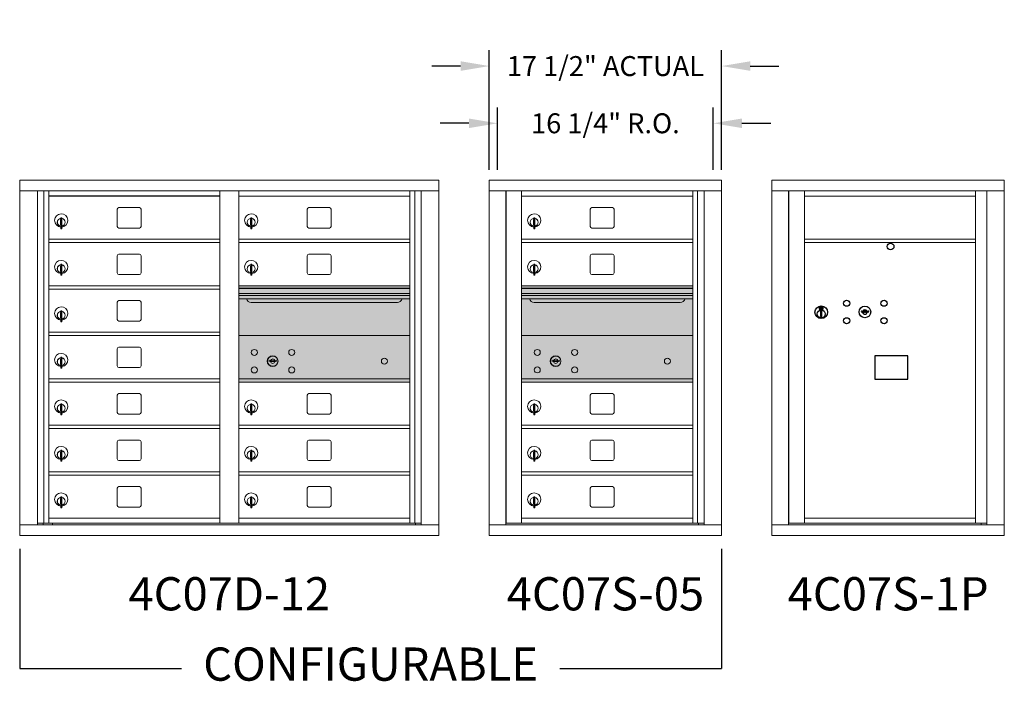
# Model space of a CAD drawing. Units: inches. Extents: x -1 to 292, y -18 to 124.
# Drawn here: x 120 to 194, y 75 to 124 of the extents above; entities that cross this region are included whole.
import ezdxf
from ezdxf.enums import TextEntityAlignment as Align

# ---------------------------------------------------------------- set-up
doc = ezdxf.new("R2010")
doc.units = ezdxf.units.IN
doc.header["$LTSCALE"] = 0.5
doc.header["$MEASUREMENT"] = 0
doc.layers.add('DIM', color=7, linetype='Continuous')
doc.layers.add('shaded', color=254, linetype='Continuous')
doc.styles.get("Standard").update_dxf_attribs({"font": 'Gothic.ttf'})
doc.dimstyles.new('Standard$0', dxfattribs={"dimscale": 12, "dimtxt": 0.125, "dimasz": 0.18, "dimexe": 0.1, "dimexo": 0.0625, "dimgap": 0.09, "dimtad": 0, "dimtih": 1, "dimtoh": 1, "dimdec": 4, "dimzin": 0, "dimdsep": 46, "dimlunit": 5, "dimtxsty": 'Standard', "dimcen": 0.09, "dimadec": 0, "dimazin": 0, "dimtfac": 1, "dimtdec": 4, "dimtofl": 0, "dimtmove": 0, "dimatfit": 3, "dimldrblk": 'OBLIQUE', "dimfxl": 1, "dimfrac": 2, "dimtolj": 1, "dimtzin": 0, "dimarcsym": 0})

# ---------------------------------------------------------------- blocks, each defined once
blk = doc.blocks.new('*D25')
at = {"layer": 'Defpoints', "color": 0, "transparency": 16777216}
for p in [(172.986, 120.931), (155.499, 112.359), (172.986, 112.359)]:
    blk.add_point(p, dxfattribs=at)
at = {"layer": 'DIM', "color": 0, "lineweight": -2, "transparency": 16777216}
for p, q in [((155.499, 113.109), (155.499, 122.131)), ((172.986, 113.109), (172.986, 122.131)), ((153.339, 120.931), (151.179, 120.931)), ((175.146, 120.931), (177.306, 120.931))]:
    blk.add_line(p, q, dxfattribs=at)
at = {"layer": 'DIM', "color": 0, "transparency": 16777216}
for points in [[(153.339, 121.291), (153.339, 120.571), (155.499, 120.931)], [(175.146, 121.291), (175.146, 120.571), (172.986, 120.931)]]:
    blk.add_solid(points, dxfattribs=at)
at = {"layer": 'DIM', "color": 0, "transparency": 16777216, "insert": (164.242, 120.931), "char_height": 1.5, "attachment_point": 5}
blk.add_mtext('\\A1;17 1/2" ACTUAL', dxfattribs=at)
blk = doc.blocks.new('_Oblique')
at = {"color": 0, "linetype": 'ByBlock', "lineweight": -2}
blk.add_line((-0.5, -0.5), (0.5, 0.5), dxfattribs=at)
blk = doc.blocks.new('*D26')
at = {"layer": 'Defpoints', "color": 0, "transparency": 16777216}
for p in [(172.361, 116.624), (156.124, 112.359), (172.361, 112.359)]:
    blk.add_point(p, dxfattribs=at)
at = {"layer": 'DIM', "color": 0, "lineweight": -2, "transparency": 16777216}
for p, q in [((156.124, 113.109), (156.124, 117.824)), ((172.361, 113.109), (172.361, 117.824)), ((153.964, 116.624), (151.804, 116.624)), ((174.521, 116.624), (176.681, 116.624))]:
    blk.add_line(p, q, dxfattribs=at)
at = {"layer": 'DIM', "color": 0, "transparency": 16777216}
for points in [[(153.964, 116.984), (153.964, 116.264), (156.124, 116.624)], [(174.521, 116.984), (174.521, 116.264), (172.361, 116.624)]]:
    blk.add_solid(points, dxfattribs=at)
at = {"layer": 'DIM', "color": 0, "transparency": 16777216, "insert": (164.242, 116.624), "char_height": 1.5, "attachment_point": 5}
blk.add_mtext('\\A1;16 1/4" R.O.', dxfattribs=at)

msp = doc.modelspace()

# ---------------------------------------------------------------- linework, layer by layer
at = {"color": 7, "linetype": 'Continuous', "lineweight": 15}
for p, q in [((120.15463, 112.3492), (120.15463, 85.5992)), ((120.15463, 112.3492), (151.70613, 112.3492)), ((151.70613, 85.5992), (151.70613, 112.3492)), ((172.98587, 112.34919), (155.49888, 112.34919)), ((155.49888, 112.34919), (155.49888, 111.54919)), ((172.98587, 112.34919), (172.98587, 111.54919)), ((194.26562, 112.34919), (176.77862, 112.34919)), ((176.77862, 112.34919), (176.77862, 111.54919)), ((194.26562, 112.34919), (194.26562, 111.54919)), ((120.15463, 111.5492), (151.70613, 111.5492)), ((121.4827, 86.3992), (121.4827, 111.5492)), ((121.96836, 86.52421), (121.96836, 111.5492)), ((122.33788, 86.5242), (122.33788, 111.5492)), ((135.22287, 86.52421), (135.22287, 111.5492)), ((136.63787, 86.52421), (136.63787, 111.5492)), ((149.52287, 86.52421), (149.52287, 111.5492)), ((149.89239, 111.5492), (149.89239, 86.52421)), ((150.37805, 111.5492), (150.37805, 86.3992)), ((155.49888, 111.54919), (172.98637, 111.54919)), ((155.49937, 111.54919), (155.49937, 86.3992)), ((156.74588, 111.54919), (156.74588, 86.3992)), ((156.77748, 86.5242), (156.77748, 111.54919)), ((157.93787, 86.53959), (157.93787, 111.54919)), ((170.82287, 111.54919), (170.82287, 111.39919)), ((170.82287, 86.52419), (170.82287, 111.39919)), ((171.18239, 111.54919), (171.18239, 86.5242)), ((171.66805, 111.54919), (171.66805, 86.3992)), ((172.98637, 86.3992), (172.98637, 111.54919)), ((176.77862, 111.54919), (194.26612, 111.54919)), ((176.77912, 111.54919), (176.77912, 86.3992)), ((178.02562, 111.54919), (178.02562, 86.3992)), ((178.05723, 86.5242), (178.05723, 111.54919)), ((179.21762, 86.53959), (179.21762, 111.54919)), ((192.10262, 111.54919), (192.10262, 111.39919)), ((192.10262, 86.52419), (192.10262, 111.39919)), ((192.9478, 111.54919), (192.9478, 86.3992)), ((194.26612, 86.3992), (194.26612, 111.54919)), ((136.63787, 111.1492), (149.52287, 111.1492)), ((157.93787, 111.14919), (170.82287, 111.14919)), ((179.21762, 111.14919), (192.10262, 111.14919)), ((127.50337, 110.15421), (127.50337, 108.86421)), ((129.16838, 110.27921), (127.62837, 110.27921)), ((129.29337, 108.86421), (129.29337, 110.15421)), ((141.80337, 110.15421), (141.80337, 108.86421)), ((143.46838, 110.27921), (141.92837, 110.27921)), ((143.59337, 108.86421), (143.59337, 110.15421)), ((163.10337, 110.15419), (163.10337, 108.86419)), ((164.76837, 110.27919), (163.22837, 110.27919)), ((164.89337, 108.86419), (164.89337, 110.15419)), ((123.23287, 109.37821), (123.23287, 108.97821)), ((123.25287, 109.37821), (123.23287, 109.37821)), ((123.23287, 108.97821), (123.25287, 108.97821)), ((123.25287, 109.51821), (123.25287, 108.68821)), ((123.33287, 109.51821), (123.25287, 109.51821)), ((123.33287, 109.51821), (123.33287, 108.68821)), ((137.53287, 109.37821), (137.53287, 108.97821)), ((137.55287, 109.37821), (137.53287, 109.37821)), ((137.53287, 108.97821), (137.55287, 108.97821)), ((137.55287, 109.51821), (137.55287, 108.68821)), ((137.63287, 109.51821), (137.55287, 109.51821)), ((137.63287, 109.51821), (137.63287, 108.68821)), ((158.83288, 109.37819), (158.83288, 108.97819)), ((158.85288, 109.37819), (158.83288, 109.37819)), ((158.83288, 108.97819), (158.85288, 108.97819)), ((158.85288, 109.51819), (158.85288, 108.68819)), ((158.93287, 109.51819), (158.85288, 109.51819)), ((158.93287, 109.51819), (158.93287, 108.68819)), ((123.25287, 108.68821), (123.33287, 108.68821)), ((127.62837, 108.73921), (129.16838, 108.73921)), ((137.55287, 108.68821), (137.63287, 108.68821)), ((141.92837, 108.73921), (143.46838, 108.73921)), ((158.85288, 108.68819), (158.93287, 108.68819)), ((163.22837, 108.73919), (164.76837, 108.73919)), ((122.33788, 107.89921), (135.22287, 107.89921)), ((122.33788, 107.64921), (135.22287, 107.64921)), ((136.63788, 107.89921), (149.52287, 107.89921)), ((136.63788, 107.64921), (149.52287, 107.64921)), ((157.93787, 107.89919), (170.82287, 107.89919)), ((157.93787, 107.64919), (170.82287, 107.64919)), ((179.21762, 107.89919), (192.10262, 107.89919)), ((179.21762, 107.64919), (192.10262, 107.64919)), ((129.16838, 106.77921), (127.62837, 106.77921)), ((143.46838, 106.77921), (141.92837, 106.77921)), ((164.76837, 106.77919), (163.22837, 106.77919)), ((123.25287, 106.01821), (123.25287, 105.18821)), ((123.33287, 106.01821), (123.25287, 106.01821)), ((123.33287, 106.01821), (123.33287, 105.18821)), ((127.50337, 106.65421), (127.50337, 105.36421)), ((129.29337, 105.36421), (129.29337, 106.65421)), ((137.55287, 106.01821), (137.55287, 105.18821)), ((137.63287, 106.01821), (137.55287, 106.01821)), ((137.63287, 106.01821), (137.63287, 105.18821)), ((141.80337, 106.65421), (141.80337, 105.36421)), ((143.59337, 105.36421), (143.59337, 106.65421)), ((158.85288, 106.01819), (158.85288, 105.18819)), ((158.93287, 106.01819), (158.85288, 106.01819)), ((158.93287, 106.01819), (158.93287, 105.18819)), ((163.10337, 106.65419), (163.10337, 105.36419)), ((164.89337, 105.36419), (164.89337, 106.65419)), ((123.23287, 105.87821), (123.23287, 105.47821)), ((123.25287, 105.87821), (123.23287, 105.87821)), ((123.23287, 105.47821), (123.25287, 105.47821)), ((127.62837, 105.23921), (129.16838, 105.23921)), ((137.53287, 105.87821), (137.53287, 105.47821)), ((137.55287, 105.87821), (137.53287, 105.87821)), ((137.53287, 105.47821), (137.55287, 105.47821)), ((141.92837, 105.23921), (143.46838, 105.23921)), ((158.83288, 105.87819), (158.83288, 105.47819)), ((158.85288, 105.87819), (158.83288, 105.87819)), ((158.83288, 105.47819), (158.85288, 105.47819)), ((163.22837, 105.23919), (164.76837, 105.23919)), ((123.25287, 105.18821), (123.33287, 105.18821)), ((137.55287, 105.18821), (137.63287, 105.18821)), ((158.85288, 105.18819), (158.93287, 105.18819)), ((122.33788, 104.39921), (135.22287, 104.39921)), ((122.33788, 104.14921), (135.22287, 104.14921)), ((149.52287, 104.39921), (136.63787, 104.39921)), ((149.52287, 104.22521), (136.63787, 104.22521)), ((149.52287, 104.19262), (136.63787, 104.19262)), ((136.63787, 103.81921), (149.52287, 103.81921)), ((170.82287, 104.39919), (157.93787, 104.39919)), ((170.82287, 104.22519), (157.93787, 104.22519)), ((170.82287, 104.19261), (157.93787, 104.19261)), ((157.93787, 103.81919), (170.82287, 103.81919)), ((127.50337, 103.15421), (127.50337, 101.86421)), ((129.16838, 103.27921), (127.62837, 103.27921)), ((129.29337, 101.86421), (129.29337, 103.15421)), ((149.52287, 103.67421), (136.63787, 103.67421)), ((149.52287, 103.40946), (136.63787, 103.40946)), ((137.58038, 103.14421), (148.58038, 103.14421)), ((170.82287, 103.67419), (157.93787, 103.67419)), ((170.82287, 103.40944), (157.93787, 103.40944)), ((158.88038, 103.14419), (169.88037, 103.14419)), ((123.23287, 102.37821), (123.23287, 101.97821)), ((123.25287, 102.37821), (123.23287, 102.37821)), ((123.25287, 102.51821), (123.25287, 101.68821)), ((123.33287, 102.51821), (123.25287, 102.51821)), ((123.33287, 102.51821), (123.33287, 101.68821)), ((123.23287, 101.97821), (123.25287, 101.97821)), ((123.25287, 101.68821), (123.33287, 101.68821)), ((127.62837, 101.73921), (129.16838, 101.73921)), ((122.33788, 100.89921), (135.22287, 100.89921)), ((122.33788, 100.64921), (135.22287, 100.64921)), ((149.52287, 100.64857), (136.63787, 100.64857)), ((170.82287, 100.64919), (157.93787, 100.64919)), ((127.50337, 99.65421), (127.50337, 98.36421)), ((129.16838, 99.77921), (127.62837, 99.77921)), ((129.29337, 98.36421), (129.29337, 99.65421)), ((123.23287, 98.87821), (123.23287, 98.47821)), ((123.25287, 98.87821), (123.23287, 98.87821)), ((123.25287, 99.01821), (123.25287, 98.18821)), ((123.33287, 99.01821), (123.25287, 99.01821)), ((123.33287, 99.01821), (123.33287, 98.18821)), ((138.93145, 98.80479), (138.90637, 98.72357)), ((139.49637, 98.72357), (139.4713, 98.80479)), ((160.23145, 98.80541), (160.20637, 98.7242)), ((160.79637, 98.7242), (160.7713, 98.80541)), ((123.23287, 98.47821), (123.25287, 98.47821)), ((123.25287, 98.18821), (123.33287, 98.18821)), ((127.62837, 98.23921), (129.16838, 98.23921)), ((122.33788, 97.39921), (135.22287, 97.39921)), ((122.33788, 97.14921), (135.22287, 97.14921)), ((136.63787, 97.39857), (149.52287, 97.39857)), ((136.63788, 97.14857), (149.52287, 97.14857)), ((157.93787, 97.39919), (170.82287, 97.39919)), ((157.93787, 97.14919), (170.82287, 97.14919)), ((127.50337, 96.15421), (127.50337, 94.86421)), ((129.16838, 96.27921), (127.62837, 96.27921)), ((129.29337, 94.86421), (129.29337, 96.15421)), ((141.80337, 96.15421), (141.80337, 94.86421)), ((143.46838, 96.27921), (141.92837, 96.27921)), ((143.59337, 94.86421), (143.59337, 96.15421)), ((163.10337, 96.15419), (163.10337, 94.86419)), ((164.76837, 96.27919), (163.22837, 96.27919)), ((164.89337, 94.86419), (164.89337, 96.15419)), ((123.23287, 95.37821), (123.23287, 94.97821)), ((123.25287, 95.37821), (123.23287, 95.37821)), ((123.23287, 94.97821), (123.25287, 94.97821)), ((123.25287, 95.51821), (123.25287, 94.68821)), ((123.33287, 95.51821), (123.25287, 95.51821)), ((123.33287, 95.51821), (123.33287, 94.68821)), ((137.53287, 95.37821), (137.53287, 94.97821)), ((137.55287, 95.37821), (137.53287, 95.37821)), ((137.53287, 94.97821), (137.55287, 94.97821)), ((137.55287, 95.51821), (137.55287, 94.68821)), ((137.63287, 95.51821), (137.55287, 95.51821)), ((137.63287, 95.51821), (137.63287, 94.68821)), ((158.83288, 95.37819), (158.83288, 94.97819)), ((158.85288, 95.37819), (158.83288, 95.37819)), ((158.83288, 94.97819), (158.85288, 94.97819)), ((158.85288, 95.51819), (158.85288, 94.68819)), ((158.93287, 95.51819), (158.85288, 95.51819)), ((158.93287, 95.51819), (158.93287, 94.68819)), ((123.25287, 94.68821), (123.33287, 94.68821)), ((127.62837, 94.73921), (129.16838, 94.73921)), ((137.55287, 94.68821), (137.63287, 94.68821)), ((141.92837, 94.73921), (143.46838, 94.73921)), ((158.85288, 94.68819), (158.93287, 94.68819)), ((163.22837, 94.73919), (164.76837, 94.73919)), ((122.33788, 93.89921), (135.22287, 93.89921)), ((122.33788, 93.64921), (135.22287, 93.64921)), ((136.63788, 93.89921), (149.52287, 93.89921)), ((136.63788, 93.64921), (149.52287, 93.64921)), ((157.93787, 93.8992), (170.82287, 93.8992)), ((157.93787, 93.6492), (170.82287, 93.6492)), ((170.53412, 93.89919), (170.82287, 93.89919)), ((127.50337, 92.65421), (127.50337, 91.36421)), ((129.16838, 92.77921), (127.62837, 92.77921)), ((129.29337, 91.36421), (129.29337, 92.65421)), ((141.80337, 92.65421), (141.80337, 91.36421)), ((143.46838, 92.77921), (141.92837, 92.77921)), ((143.59337, 91.36421), (143.59337, 92.65421)), ((163.10337, 92.6542), (163.10337, 91.3642)), ((164.76837, 92.7792), (163.22837, 92.7792)), ((164.89337, 91.3642), (164.89337, 92.6542)), ((123.25287, 92.01821), (123.25287, 91.18821)), ((123.33287, 92.01821), (123.25287, 92.01821)), ((123.33287, 92.01821), (123.33287, 91.18821)), ((137.55287, 92.01821), (137.55287, 91.18821)), ((137.63287, 92.01821), (137.55287, 92.01821)), ((137.63287, 92.01821), (137.63287, 91.18821)), ((158.85288, 92.0182), (158.85288, 91.1882)), ((158.93287, 92.0182), (158.85288, 92.0182)), ((158.93287, 92.0182), (158.93287, 91.1882)), ((123.23287, 91.87821), (123.23287, 91.47821)), ((123.25287, 91.87821), (123.23287, 91.87821)), ((123.23287, 91.47821), (123.25287, 91.47821)), ((123.25287, 91.18821), (123.33287, 91.18821)), ((127.62837, 91.23921), (129.16838, 91.23921)), ((137.53287, 91.87821), (137.53287, 91.47821)), ((137.55287, 91.87821), (137.53287, 91.87821)), ((137.53287, 91.47821), (137.55287, 91.47821)), ((137.55287, 91.18821), (137.63287, 91.18821)), ((141.92837, 91.23921), (143.46838, 91.23921)), ((158.83288, 91.8782), (158.83288, 91.4782)), ((158.85288, 91.8782), (158.83288, 91.8782)), ((158.83288, 91.4782), (158.85288, 91.4782)), ((158.85288, 91.1882), (158.93287, 91.1882)), ((163.22837, 91.2392), (164.76837, 91.2392)), ((122.33788, 90.39921), (135.22287, 90.39921)), ((122.33788, 90.14921), (135.22287, 90.14921)), ((136.63788, 90.39921), (149.52287, 90.39921)), ((136.63788, 90.14921), (149.52287, 90.14921)), ((157.93787, 90.3992), (170.82287, 90.3992)), ((157.93787, 90.1492), (170.82287, 90.1492)), ((127.50337, 89.15421), (127.50337, 87.86421)), ((129.16838, 89.27921), (127.62837, 89.27921)), ((129.29337, 87.86421), (129.29337, 89.15421)), ((141.80337, 89.15421), (141.80337, 87.86421)), ((143.46838, 89.27921), (141.92837, 89.27921)), ((143.59337, 87.86421), (143.59337, 89.15421)), ((163.10337, 89.1542), (163.10337, 87.8642)), ((164.76837, 89.2792), (163.22837, 89.2792)), ((164.89337, 87.8642), (164.89337, 89.1542)), ((123.23287, 88.37821), (123.23287, 87.97821)), ((123.25287, 88.37821), (123.23287, 88.37821)), ((123.25287, 88.51821), (123.25287, 87.68821)), ((123.33287, 88.51821), (123.25287, 88.51821)), ((123.33287, 88.51821), (123.33287, 87.68821)), ((137.53287, 88.37821), (137.53287, 87.97821)), ((137.55287, 88.37821), (137.53287, 88.37821)), ((137.55287, 88.51821), (137.55287, 87.68821)), ((137.63287, 88.51821), (137.55287, 88.51821)), ((137.63287, 88.51821), (137.63287, 87.68821)), ((158.83288, 88.3782), (158.83288, 87.9782)), ((158.85288, 88.3782), (158.83288, 88.3782)), ((158.85288, 88.5182), (158.85288, 87.6882)), ((158.93287, 88.5182), (158.85288, 88.5182)), ((158.93287, 88.5182), (158.93287, 87.6882)), ((123.23287, 87.97821), (123.25287, 87.97821)), ((123.25287, 87.68821), (123.33287, 87.68821)), ((127.62837, 87.73921), (129.16838, 87.73921)), ((137.53287, 87.97821), (137.55287, 87.97821)), ((137.55287, 87.68821), (137.63287, 87.68821)), ((141.92837, 87.73921), (143.46838, 87.73921)), ((158.83288, 87.9782), (158.85288, 87.9782)), ((158.85288, 87.6882), (158.93287, 87.6882)), ((163.22837, 87.7392), (164.76837, 87.7392)), ((122.33788, 86.89921), (135.22287, 86.89921)), ((136.63787, 86.8992), (149.52287, 86.8992)), ((157.93787, 86.89919), (170.82287, 86.89919)), ((179.21762, 86.89919), (192.10262, 86.89919)), ((120.15463, 86.3992), (151.70613, 86.3992)), ((121.4827, 86.5242), (135.47748, 86.52421)), ((121.92487, 86.3992), (121.92487, 86.52421)), ((122.62988, 86.5242), (122.62988, 86.3992)), ((135.47748, 86.52421), (150.37805, 86.5242)), ((149.93587, 86.52421), (149.93587, 86.3992)), ((155.49888, 86.3992), (171.59119, 86.3992)), ((155.49888, 85.5992), (155.49888, 86.3992)), ((157.92287, 86.5242), (156.77748, 86.5242)), ((157.93787, 86.52419), (170.82287, 86.52419)), ((170.82287, 86.5242), (171.66805, 86.5242)), ((171.23587, 86.5242), (171.23587, 86.3992)), ((171.59462, 86.3992), (172.98637, 86.3992)), ((172.98587, 85.5992), (172.98587, 86.3992)), ((176.77862, 86.3992), (192.87094, 86.3992)), ((176.77862, 85.5992), (176.77862, 86.3992)), ((179.20262, 86.5242), (178.05723, 86.5242)), ((179.21762, 86.52419), (192.10262, 86.52419)), ((192.10262, 86.5242), (192.9478, 86.5242)), ((192.51562, 86.5242), (192.51562, 86.3992)), ((192.87437, 86.3992), (194.26612, 86.3992)), ((194.26562, 85.5992), (194.26562, 86.3992)), ((120.15463, 85.5992), (151.70613, 85.5992)), ((155.49888, 85.5992), (172.98587, 85.5992)), ((176.77862, 85.5992), (194.26562, 85.5992))]:
    msp.add_line(p, q, dxfattribs=at)
at = {"color": 7, "linetype": 'Continuous'}
for p, q in [((180.33937, 102.80624), (180.33937, 102.64125)), ((180.61937, 102.82124), (180.35437, 102.82124)), ((180.35437, 102.62624), (180.61937, 102.62624)), ((180.37937, 102.79624), (180.37937, 102.65124)), ((180.42937, 102.79624), (180.37937, 102.79624)), ((180.37937, 102.65124), (180.39937, 102.65124)), ((180.39937, 102.78624), (180.39937, 102.76858)), ((180.42613, 102.78624), (180.39937, 102.78624)), ((180.39937, 102.76858), (180.43311, 102.74415)), ((180.39937, 102.75624), (180.43026, 102.73386)), ((180.39937, 102.65124), (180.39937, 102.75624)), ((180.4507, 102.76845), (180.42613, 102.78624)), ((180.45959, 102.77436), (180.42937, 102.79624)), ((180.43687, 102.47248), (180.45514, 102.47624)), ((180.53687, 102.47624), (180.43687, 102.47624)), ((180.43687, 102.47624), (180.43687, 102.07624)), ((180.48437, 102.71611), (180.48437, 102.7186)), ((180.48437, 102.7186), (180.48937, 102.7186)), ((180.48437, 102.67642), (180.48437, 102.71106)), ((180.48437, 102.6713), (180.48937, 102.6713)), ((180.48437, 102.6663), (180.48437, 102.6713)), ((180.48937, 102.7186), (180.48937, 102.71611)), ((180.48937, 102.71106), (180.48937, 102.67642)), ((180.48937, 102.6713), (180.48937, 102.6663)), ((180.51415, 102.67313), (180.54437, 102.65124)), ((180.51859, 102.47624), (180.53687, 102.47248)), ((180.52303, 102.67904), (180.54761, 102.66124)), ((180.53687, 102.07624), (180.53687, 102.47624)), ((180.57437, 102.67891), (180.54062, 102.70334)), ((180.57437, 102.69125), (180.54347, 102.71363)), ((180.54437, 102.65124), (180.59437, 102.65124)), ((180.54761, 102.66124), (180.57437, 102.66124)), ((180.57437, 102.79624), (180.57437, 102.69125)), ((180.59437, 102.79624), (180.57437, 102.79624)), ((180.57437, 102.66124), (180.57437, 102.67891)), ((180.59437, 102.65124), (180.59437, 102.79624)), ((180.63437, 102.64125), (180.63437, 102.80624)), ((183.50463, 102.50785), (183.47956, 102.42663)), ((184.06956, 102.42663), (184.04448, 102.50785)), ((180.45514, 102.07624), (180.43687, 102.08001)), ((180.43687, 102.07624), (180.53687, 102.07624)), ((180.53687, 102.08001), (180.51859, 102.07624))]:
    msp.add_line(p, q, dxfattribs=at)
msp.add_lwpolyline([(184.522, 97.36162), (187.00794, 97.36162), (187.00794, 99.11871), (184.522, 99.11871)], close=True)
msp.add_circle((185.70856, 107.34957), 0.25)
for centre, radius in [((182.39956, 103.08063), 0.227), ((185.21156, 103.08063), 0.227), ((180.48687, 102.4076), 0.475), ((180.48687, 102.4076), 0.47243), ((180.48687, 102.27624), 0.3), ((180.48687, 102.27624), 0.295), ((183.77456, 102.42463), 0.4375), ((182.39956, 101.76863), 0.227), ((185.21156, 101.76863), 0.227)]:
    msp.add_circle(centre, radius, dxfattribs=at)
at = {"color": 7, "linetype": 'Continuous', "lineweight": 15}
for centre, radius in [((137.81538, 99.37757), 0.227), ((140.62738, 99.37757), 0.227), ((159.11537, 99.37819), 0.227), ((161.92737, 99.37819), 0.227), ((139.19038, 98.72157), 0.407), ((147.60638, 98.72157), 0.227), ((160.49037, 98.72219), 0.407), ((168.90637, 98.72219), 0.227), ((137.81538, 98.06557), 0.227), ((140.62738, 98.06557), 0.227), ((159.11537, 98.06619), 0.227), ((161.92737, 98.06619), 0.227)]:
    msp.add_circle(centre, radius, dxfattribs=at)
at = {"color": 7, "linetype": 'Continuous', "lineweight": 15, "extrusion": (-1.80881e-16, 3.40126e-31, -1)}
for centre in [(-139.20138, 98.72157), (-160.50137, 98.72219)]:
    msp.add_circle(centre, 0.3875, dxfattribs=at)
at = {"color": 7, "linetype": 'Continuous', "lineweight": 15}
for centre, radius, start, end in [((123.28287, 109.31131), 0.496, 275.7856114, 266.5323857), ((127.62838, 110.15421), 0.125, 90, 180), ((129.16838, 110.15421), 0.125, 0, 90), ((137.58287, 109.31131), 0.496, 275.7856114, 266.5323857), ((141.92838, 110.15421), 0.125, 90, 180), ((143.46838, 110.15421), 0.125, 0, 90), ((158.88288, 109.31129), 0.496, 275.7856114, 266.5323857), ((163.22837, 110.15419), 0.125, 90, 180), ((164.76837, 110.15419), 0.125, 0, 90), ((123.28287, 109.17821), 0.3, 95.7391705, 264.2608295), ((123.28287, 109.17821), 0.295, 95.8367796, 264.1632228), ((123.28287, 109.17821), 0.203, 99.8624892, 104.258993), ((123.28287, 109.17821), 0.195, 98.8498831, 104.8571655), ((123.28287, 109.17821), 0.195, 255.1428345, 261.1501169), ((123.28287, 109.17821), 0.203, 255.741007, 260.1375108), ((123.28287, 109.17821), 0.3, 279.5940682, 80.4059), ((123.28287, 109.17821), 0.295, 279.7582566, 80.2417434), ((137.58287, 109.17821), 0.3, 95.7391705, 264.2608295), ((137.58287, 109.17821), 0.295, 95.8367796, 264.1632228), ((137.58287, 109.17821), 0.203, 99.8624892, 104.258993), ((137.58287, 109.17821), 0.195, 98.8498831, 104.8571655), ((137.58287, 109.17821), 0.195, 255.1428345, 261.1501169), ((137.58287, 109.17821), 0.203, 255.741007, 260.1375108), ((137.58287, 109.17821), 0.3, 279.5940682, 80.4059), ((137.58287, 109.17821), 0.295, 279.7582566, 80.2417434), ((158.88288, 109.17819), 0.3, 95.7391705, 264.2608295), ((158.88288, 109.17819), 0.295, 95.8367796, 264.1632228), ((158.88288, 109.17819), 0.203, 99.8624892, 104.258993), ((158.88288, 109.17819), 0.195, 98.8498831, 104.8571655), ((158.88288, 109.17819), 0.195, 255.1428345, 261.1501169), ((158.88288, 109.17819), 0.203, 255.741007, 260.1375108), ((158.88288, 109.17819), 0.3, 279.5940682, 80.4059), ((158.88288, 109.17819), 0.295, 279.7582566, 80.2417434), ((127.62838, 108.86421), 0.125, 180, 270), ((129.16838, 108.86421), 0.125, 270, 0), ((141.92838, 108.86421), 0.125, 180, 270), ((143.46838, 108.86421), 0.125, 270, 0), ((163.22837, 108.86419), 0.125, 180, 270), ((164.76837, 108.86419), 0.125, 270, 0), ((127.62838, 106.65421), 0.125, 90, 180), ((129.16838, 106.65421), 0.125, 0, 90), ((141.92838, 106.65421), 0.125, 90, 180), ((143.46838, 106.65421), 0.125, 0, 90), ((163.22837, 106.65419), 0.125, 90, 180), ((164.76837, 106.65419), 0.125, 0, 90), ((123.28287, 105.81131), 0.496, 275.7856114, 266.5323857), ((137.58287, 105.81131), 0.496, 275.7856114, 266.5323857), ((158.88288, 105.81129), 0.496, 275.7856114, 266.5323857), ((123.28287, 105.67821), 0.3, 95.7391705, 264.2608295), ((123.28287, 105.67821), 0.295, 95.8367796, 264.1632228), ((123.28287, 105.67821), 0.203, 99.8624892, 104.258993), ((123.28287, 105.67821), 0.195, 98.8498831, 104.8571655), ((123.28287, 105.67821), 0.195, 255.1428345, 261.1501169), ((123.28287, 105.67821), 0.203, 255.741007, 260.1375108), ((123.28287, 105.67821), 0.3, 279.5940682, 80.4059), ((123.28287, 105.67821), 0.295, 279.7582566, 80.2417434), ((127.62838, 105.36421), 0.125, 180, 270), ((129.16838, 105.36421), 0.125, 270, 0), ((137.58287, 105.67821), 0.3, 95.7391705, 264.2608295), ((137.58287, 105.67821), 0.295, 95.8367796, 264.1632228), ((137.58287, 105.67821), 0.203, 99.8624892, 104.258993), ((137.58287, 105.67821), 0.195, 98.8498831, 104.8571655), ((137.58287, 105.67821), 0.195, 255.1428345, 261.1501169), ((137.58287, 105.67821), 0.203, 255.741007, 260.1375108), ((137.58287, 105.67821), 0.3, 279.5940682, 80.4059), ((137.58287, 105.67821), 0.295, 279.7582566, 80.2417434), ((141.92838, 105.36421), 0.125, 180, 270), ((143.46838, 105.36421), 0.125, 270, 0), ((158.88288, 105.67819), 0.3, 95.7391705, 264.2608295), ((158.88288, 105.67819), 0.295, 95.8367796, 264.1632228), ((158.88288, 105.67819), 0.203, 99.8624892, 104.258993), ((158.88288, 105.67819), 0.195, 98.8498831, 104.8571655), ((158.88288, 105.67819), 0.195, 255.1428345, 261.1501169), ((158.88288, 105.67819), 0.203, 255.741007, 260.1375108), ((158.88288, 105.67819), 0.3, 279.5940682, 80.4059), ((158.88288, 105.67819), 0.295, 279.7582566, 80.2417434), ((163.22837, 105.36419), 0.125, 180, 270), ((164.76837, 105.36419), 0.125, 270, 0), ((127.62838, 103.15421), 0.125, 90, 180), ((129.16838, 103.15421), 0.125, 0, 90), ((137.58038, 103.51921), 0.375, 197.0177297, 270), ((148.58038, 103.51921), 0.375, 270, 342.9822703), ((158.88037, 103.51919), 0.375, 197.0177297, 270), ((169.88037, 103.51919), 0.375, 270, 342.9822703), ((123.28287, 102.31131), 0.496, 275.7856114, 266.5323857), ((123.28287, 102.17821), 0.3, 95.7391705, 264.2608295), ((123.28287, 102.17821), 0.295, 95.8367796, 264.1632228), ((123.28287, 102.17821), 0.203, 99.8624892, 104.258993), ((123.28287, 102.17821), 0.195, 98.8498831, 104.8571655), ((123.28287, 102.17821), 0.3, 279.5940682, 80.4059), ((123.28287, 102.17821), 0.295, 279.7582566, 80.2417434), ((123.28287, 102.17821), 0.195, 255.1428345, 261.1501169), ((123.28287, 102.17821), 0.203, 255.741007, 260.1375108), ((127.62838, 101.86421), 0.125, 180, 270), ((129.16838, 101.86421), 0.125, 270, 0), ((127.62838, 99.65421), 0.125, 90, 180), ((129.16838, 99.65421), 0.125, 0, 90), ((123.28287, 98.81131), 0.496, 275.7856114, 266.5323857), ((123.28287, 98.67821), 0.3, 95.7391705, 264.2608295), ((123.28287, 98.67821), 0.295, 95.8367796, 264.1632228), ((123.28287, 98.67821), 0.203, 99.8624892, 104.258993), ((123.28287, 98.67821), 0.195, 98.8498831, 104.8571655), ((123.28287, 98.67821), 0.3, 279.5940682, 80.4059), ((123.28287, 98.67821), 0.295, 279.7582566, 80.2417434), ((139.20138, 99.67907), 1, 252.8424626, 263.7093829), ((139.20138, 99.67907), 0.915, 252.8424626, 263.7093829), ((139.20138, 98.72157), 0.1675, 189.8980221, 350.1019779), ((139.20138, 98.72157), 0.1675, 19.6070567, 160.3929433), ((139.10331, 98.78946), 0.105, 263.7093738, 292.6173683), ((139.10331, 98.78946), 0.02, 263.7093738, 292.6173683), ((139.20138, 98.55407), 0.235, 67.3826317, 112.6173683), ((139.20138, 98.55407), 0.15, 67.3826317, 112.6173683), ((139.29944, 98.78946), 0.105, 247.3826317, 276.2906262), ((139.29944, 98.78946), 0.02, 247.3826317, 276.2906262), ((139.20138, 99.67907), 0.915, 276.2906262, 287.1575088), ((139.20138, 99.67907), 1, 276.2906262, 287.1575088), ((160.50137, 99.67969), 1, 252.8424626, 263.7093829), ((160.50137, 99.67969), 0.915, 252.8424626, 263.7093829), ((160.50137, 98.72219), 0.1675, 189.8980221, 350.1019779), ((160.50137, 98.72219), 0.1675, 19.6070567, 160.3929433), ((160.40331, 98.79008), 0.105, 263.7093738, 292.6173683), ((160.40331, 98.79008), 0.02, 263.7093738, 292.6173683), ((160.50137, 98.55469), 0.235, 67.3826317, 112.6173683), ((160.50137, 98.55469), 0.15, 67.3826317, 112.6173683), ((160.59944, 98.79008), 0.105, 247.3826317, 276.2906262), ((160.59944, 98.79008), 0.02, 247.3826317, 276.2906262), ((160.50137, 99.67969), 0.915, 276.2906262, 287.1575088), ((160.50137, 99.67969), 1, 276.2906262, 287.1575088), ((123.28287, 98.67821), 0.195, 255.1428345, 261.1501169), ((123.28287, 98.67821), 0.203, 255.741007, 260.1375108), ((127.62838, 98.36421), 0.125, 180, 270), ((129.16838, 98.36421), 0.125, 270, 0), ((123.28287, 95.31131), 0.496, 275.7856114, 266.5323857), ((127.62838, 96.15421), 0.125, 90, 180), ((129.16838, 96.15421), 0.125, 0, 90), ((137.58287, 95.31131), 0.496, 275.7856114, 266.5323857), ((141.92838, 96.15421), 0.125, 90, 180), ((143.46838, 96.15421), 0.125, 0, 90), ((158.88288, 95.31129), 0.496, 275.7856114, 266.5323857), ((163.22837, 96.15419), 0.125, 90, 180), ((164.76837, 96.15419), 0.125, 0, 90), ((123.28287, 95.17821), 0.3, 95.7391705, 264.2608295), ((123.28287, 95.17821), 0.295, 95.8367796, 264.1632228), ((123.28287, 95.17821), 0.203, 99.8624892, 104.258993), ((123.28287, 95.17821), 0.195, 98.8498831, 104.8571655), ((123.28287, 95.17821), 0.195, 255.1428345, 261.1501169), ((123.28287, 95.17821), 0.203, 255.741007, 260.1375108), ((123.28287, 95.17821), 0.3, 279.5940682, 80.4059), ((123.28287, 95.17821), 0.295, 279.7582566, 80.2417434), ((127.62838, 94.86421), 0.125, 180, 270), ((129.16838, 94.86421), 0.125, 270, 0), ((137.58287, 95.17821), 0.3, 95.7391705, 264.2608295), ((137.58287, 95.17821), 0.295, 95.8367796, 264.1632228), ((137.58287, 95.17821), 0.203, 99.8624892, 104.258993), ((137.58287, 95.17821), 0.195, 98.8498831, 104.8571655), ((137.58287, 95.17821), 0.195, 255.1428345, 261.1501169), ((137.58287, 95.17821), 0.203, 255.741007, 260.1375108), ((137.58287, 95.17821), 0.3, 279.5940682, 80.4059), ((137.58287, 95.17821), 0.295, 279.7582566, 80.2417434), ((141.92838, 94.86421), 0.125, 180, 270), ((143.46838, 94.86421), 0.125, 270, 0), ((158.88288, 95.17819), 0.3, 95.7391705, 264.2608295), ((158.88288, 95.17819), 0.295, 95.8367796, 264.1632228), ((158.88288, 95.17819), 0.203, 99.8624892, 104.258993), ((158.88288, 95.17819), 0.195, 98.8498831, 104.8571655), ((158.88288, 95.17819), 0.195, 255.1428345, 261.1501169), ((158.88288, 95.17819), 0.203, 255.741007, 260.1375108), ((158.88288, 95.17819), 0.3, 279.5940682, 80.4059), ((158.88288, 95.17819), 0.295, 279.7582566, 80.2417434), ((163.22837, 94.86419), 0.125, 180, 270), ((164.76837, 94.86419), 0.125, 270, 0), ((127.62838, 92.65421), 0.125, 90, 180), ((129.16838, 92.65421), 0.125, 0, 90), ((141.92838, 92.65421), 0.125, 90, 180), ((143.46838, 92.65421), 0.125, 0, 90), ((163.22837, 92.6542), 0.125, 90, 180), ((164.76837, 92.6542), 0.125, 0, 90), ((123.28287, 91.81131), 0.496, 275.7856114, 266.5323857), ((123.28287, 91.67821), 0.3, 95.7391705, 264.2608295), ((123.28287, 91.67821), 0.295, 95.8367796, 264.1632228), ((123.28287, 91.67821), 0.3, 279.5940682, 80.4059), ((123.28287, 91.67821), 0.295, 279.7582566, 80.2417434), ((137.58287, 91.81131), 0.496, 275.7856114, 266.5323857), ((137.58287, 91.67821), 0.3, 95.7391705, 264.2608295), ((137.58287, 91.67821), 0.295, 95.8367796, 264.1632228), ((137.58287, 91.67821), 0.3, 279.5940682, 80.4059), ((137.58287, 91.67821), 0.295, 279.7582566, 80.2417434), ((158.88288, 91.8113), 0.496, 275.7856114, 266.5323857), ((158.88288, 91.6782), 0.3, 95.7391705, 264.2608295), ((158.88288, 91.6782), 0.295, 95.8367796, 264.1632228), ((158.88288, 91.6782), 0.3, 279.5940682, 80.4059), ((158.88288, 91.6782), 0.295, 279.7582566, 80.2417434), ((123.28287, 91.67821), 0.203, 99.8624892, 104.258993), ((123.28287, 91.67821), 0.195, 98.8498831, 104.8571655), ((123.28287, 91.67821), 0.195, 255.1428345, 261.1501169), ((123.28287, 91.67821), 0.203, 255.741007, 260.1375108), ((127.62838, 91.36421), 0.125, 180, 270), ((129.16838, 91.36421), 0.125, 270, 0), ((137.58287, 91.67821), 0.203, 99.8624892, 104.258993), ((137.58287, 91.67821), 0.195, 98.8498831, 104.8571655), ((137.58287, 91.67821), 0.195, 255.1428345, 261.1501169), ((137.58287, 91.67821), 0.203, 255.741007, 260.1375108), ((141.92838, 91.36421), 0.125, 180, 270), ((143.46838, 91.36421), 0.125, 270, 0), ((158.88288, 91.6782), 0.203, 99.8624892, 104.258993), ((158.88288, 91.6782), 0.195, 98.8498831, 104.8571655), ((158.88288, 91.6782), 0.195, 255.1428345, 261.1501169), ((158.88288, 91.6782), 0.203, 255.741007, 260.1375108), ((163.22837, 91.3642), 0.125, 180, 270), ((164.76837, 91.3642), 0.125, 270, 0), ((127.62838, 89.15421), 0.125, 90, 180), ((129.16838, 89.15421), 0.125, 0, 90), ((141.92838, 89.15421), 0.125, 90, 180), ((143.46838, 89.15421), 0.125, 0, 90), ((163.22837, 89.1542), 0.125, 90, 180), ((164.76837, 89.1542), 0.125, 0, 90), ((123.28287, 88.31131), 0.496, 275.7856114, 266.5323857), ((123.28287, 88.17821), 0.3, 95.7391705, 264.2608295), ((123.28287, 88.17821), 0.295, 95.8367796, 264.1632228), ((123.28287, 88.17821), 0.203, 99.8624892, 104.258993), ((123.28287, 88.17821), 0.195, 98.8498831, 104.8571655), ((123.28287, 88.17821), 0.3, 279.5940682, 80.4059), ((123.28287, 88.17821), 0.295, 279.7582566, 80.2417434), ((137.58287, 88.31131), 0.496, 275.7856114, 266.5323857), ((137.58287, 88.17821), 0.3, 95.7391705, 264.2608295), ((137.58287, 88.17821), 0.295, 95.8367796, 264.1632228), ((137.58287, 88.17821), 0.203, 99.8624892, 104.258993), ((137.58287, 88.17821), 0.195, 98.8498831, 104.8571655), ((137.58287, 88.17821), 0.3, 279.5940682, 80.4059), ((137.58287, 88.17821), 0.295, 279.7582566, 80.2417434), ((158.88288, 88.3113), 0.496, 275.7856114, 266.5323857), ((158.88288, 88.1782), 0.3, 95.7391705, 264.2608295), ((158.88288, 88.1782), 0.295, 95.8367796, 264.1632228), ((158.88288, 88.1782), 0.203, 99.8624892, 104.258993), ((158.88288, 88.1782), 0.195, 98.8498831, 104.8571655), ((158.88288, 88.1782), 0.3, 279.5940682, 80.4059), ((158.88288, 88.1782), 0.295, 279.7582566, 80.2417434), ((123.28287, 88.17821), 0.195, 255.1428345, 261.1501169), ((123.28287, 88.17821), 0.203, 255.741007, 260.1375108), ((127.62838, 87.86421), 0.125, 180, 270), ((129.16838, 87.86421), 0.125, 270, 0), ((137.58287, 88.17821), 0.195, 255.1428345, 261.1501169), ((137.58287, 88.17821), 0.203, 255.741007, 260.1375108), ((141.92838, 87.86421), 0.125, 180, 270), ((143.46838, 87.86421), 0.125, 270, 0), ((158.88288, 88.1782), 0.195, 255.1428345, 261.1501169), ((158.88288, 88.1782), 0.203, 255.741007, 260.1375108), ((163.22837, 87.8642), 0.125, 180, 270), ((164.76837, 87.8642), 0.125, 270, 0)]:
    msp.add_arc(centre, radius, start, end, dxfattribs=at)
at = {"color": 7, "linetype": 'Continuous'}
for centre, radius, start, end in [((180.35437, 102.80624), 0.015, 90, 180), ((180.35437, 102.64124), 0.015, 180, 270), ((180.48687, 102.72374), 0.0575, 169.8639962, 267.5080936), ((180.48687, 102.72374), 0.0575, 128.9708691, 159.2141998), ((180.48687, 102.72374), 0.0475, 291.5925162, 248.4074838), ((180.48687, 102.72374), 0.0575, 349.8639962, 118.3210727), ((180.48687, 102.69374), 0.0225, 96.3793702, 219.0228026), ((180.48687, 102.69374), 0.0175, 98.2132107, 261.7867893), ((180.48687, 102.69374), 0.0225, 320.9771974, 83.6206298), ((180.48687, 102.69374), 0.0175, 278.2132107, 81.7867893), ((180.48687, 102.72374), 0.0575, 272.4919064, 298.3210727), ((180.48687, 102.72374), 0.0575, 308.9708691, 339.2141998), ((180.61937, 102.80624), 0.015, 0, 90), ((180.61937, 102.64124), 0.015, 270, 0), ((183.77456, 103.38213), 1, 252.8424626, 263.7093829), ((183.77456, 103.38213), 0.915, 252.8424626, 263.7093829), ((183.77456, 102.42463), 0.1675, 189.8980221, 350.1019779), ((183.77456, 102.42463), 0.1675, 19.6070567, 160.3929433), ((183.67649, 102.49252), 0.105, 263.7093738, 292.6173683), ((183.67649, 102.49252), 0.02, 263.7093738, 292.6173683), ((183.77456, 102.25713), 0.235, 67.3826317, 112.6173683), ((183.77456, 102.25713), 0.15, 67.3826317, 112.6173683), ((183.87262, 102.49252), 0.105, 247.3826317, 276.2906262), ((183.87262, 102.49252), 0.02, 247.3826317, 276.2906262), ((183.77456, 103.38213), 0.915, 276.2906262, 287.1575088), ((183.77456, 103.38213), 1, 276.2906262, 287.1575088)]:
    msp.add_arc(centre, radius, start, end, dxfattribs=at)
at = {"layer": 'shaded'}
for p, q in [((135.22287, 111.1492), (122.33788, 111.1492)), ((120.15463, 84.5992), (120.15463, 75.5992)), ((120.15463, 84.5992), (120.15463, 75.5992)), ((172.98588, 84.5992), (172.98588, 75.5992)), ((120.15463, 75.5992), (132.33502, 75.5992)), ((160.80548, 75.5992), (172.98588, 75.5992))]:
    msp.add_line(p, q, dxfattribs=at)
for points in [[(136.63788, 97.14857), (136.63788, 104.39921), (149.52288, 97.14857), (149.52287, 104.39921)], [(157.93787, 97.14919), (157.93787, 104.39983), (170.82287, 97.14919), (170.82287, 104.39983)]]:
    msp.add_solid(points, dxfattribs=at)

# ---------------------------------------------------------------- texts
for s, p in [('4C07D-12', (135.93038, 80.89213)), ('4C07S-05', (164.24237, 80.89213)), ('4C07S-1P', (185.52212, 80.89213)), ('CONFIGURABLE', (146.57025, 75.5992))]:
    msp.add_text(s, height=2.5).set_placement(p, align=Align.MIDDLE)

# ---------------------------------------------------------------- dimensions: what is measured, and where the dimension line sits
at = {"layer": 'DIM'}
for base, p1, p2, text, override, picture, middle in [((172.98587, 120.93134), (155.49888, 112.35919), (172.98587, 112.35919), '<> ACTUAL', {"dimpost": '"', "dimtfac": 0.75}, '*D25', (164.24237, 120.93134)), ((172.36087, 116.62409), (156.12388, 112.35919), (172.36087, 112.35919), '<> R.O.', {"dimgap": 0.09, "dimpost": '"', "dimtol": 0, "dimlim": 0, "dimtp": 0.25, "dimtfac": 0.75}, '*D26', (164.24237, 116.62409))]:
    dim = msp.add_linear_dim(base=base, p1=p1, p2=p2, text=text, dimstyle='Standard$0', override=override, dxfattribs=at)
    dim.commit()
    dim.dimension.update_dxf_attribs({"geometry": picture, "text_midpoint": middle, "dimtype": 160})

doc.saveas('drawing.dxf')
